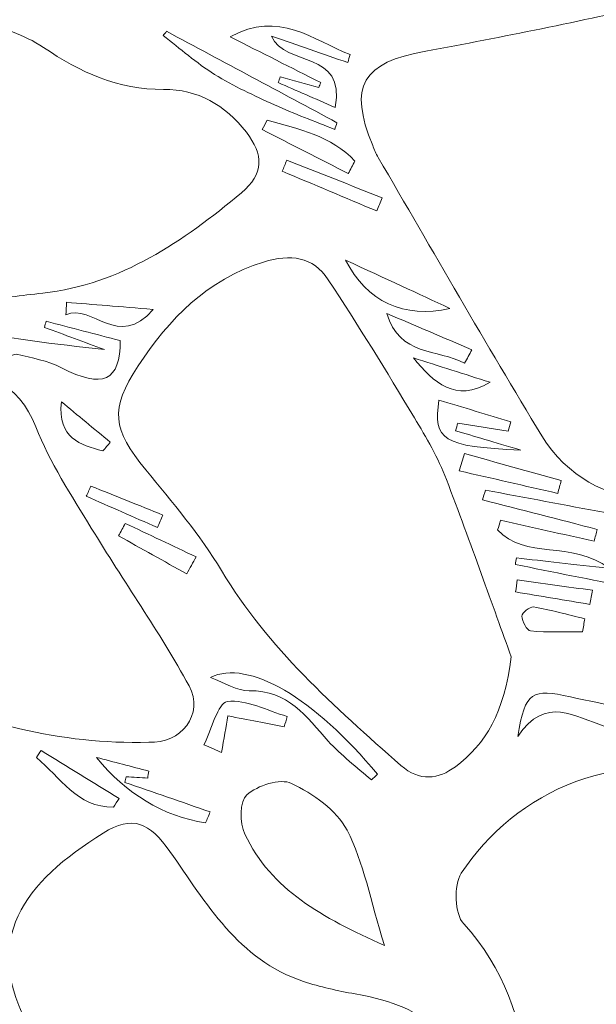
# Model space of a CAD drawing. Units: metres. Extents: x 790.6 to 803.1, y 447.1 to 454.3.
# Drawn here: x 800 to 800.5, y 447.5 to 448.4 of the extents above; entities that cross this region are included whole.
import ezdxf

# ---------------------------------------------------------------- set-up
doc = ezdxf.new("R2010")
doc.units = ezdxf.units.M
doc.layers.add('800', color=2, linetype='Continuous', lineweight=15)

msp = doc.modelspace()

# ---------------------------------------------------------------- linework, layer by layer
at = {"layer": '800'}
for points, knots in [([(797.128, 447.06029), (797.128, 448.47985), (797.128, 449.8994), (797.128, 451.31896), (799.11617, 451.31896), (801.10435, 451.31896), (803.09252, 451.31896), (803.09252, 449.8994), (803.09252, 448.47985), (803.09252, 447.06029), (801.10435, 447.06029), (799.11617, 447.06029), (797.128, 447.06029)], [0, 0, 0, 0, 1, 1, 1, 2, 2, 2, 3, 3, 3, 4, 4, 4, 4]), ([(801.10167, 448.73626), (801.10054, 448.73469), (801.09942, 448.73312), (801.09829, 448.73154), (801.0911, 448.73513), (801.0839, 448.7387), (801.07673, 448.74232), (801.06409, 448.74869), (801.05161, 448.76005), (801.0388, 448.76044), (801.01246, 448.76124), (800.98595, 448.75601), (800.95948, 448.75359), (800.94794, 448.75253), (800.93446, 448.7481), (800.92505, 448.75232), (800.86911, 448.77736), (800.8132, 448.76204), (800.75899, 448.7501), (800.74244, 448.74645), (800.72861, 448.74493), (800.71252, 448.74675), (800.66851, 448.75173), (800.6244, 448.75818), (800.58024, 448.75895), (800.53181, 448.75979), (800.48327, 448.75281), (800.4348, 448.75309), (800.36571, 448.75349), (800.29665, 448.75868), (800.22755, 448.75942), (800.16327, 448.76011), (800.09895, 448.75775), (800.03466, 448.75642), (800.028, 448.75628), (800.0197, 448.75609), (800.01504, 448.75234), (799.99403, 448.73544), (799.97418, 448.74574), (799.95342, 448.75222), (799.93593, 448.75768), (799.9178, 448.76467), (799.89994, 448.7647), (799.84735, 448.76478), (799.79475, 448.76198), (799.74218, 448.75983), (799.71074, 448.75854), (799.67928, 448.7542), (799.64795, 448.75514), (799.61072, 448.75626), (799.57364, 448.76404), (799.53643, 448.76454), (799.47205, 448.76542), (799.40762, 448.76306), (799.34322, 448.76167), (799.33342, 448.76146), (799.32369, 448.75872), (799.31387, 448.75792), (799.2956, 448.75643), (799.27723, 448.754), (799.259, 448.75464), (799.21263, 448.75626), (799.16632, 448.76129), (799.11998, 448.76137), (799.05729, 448.76149), (798.99512, 448.7361), (798.93181, 448.75752), (798.92732, 448.75904), (798.92195, 448.75791), (798.91698, 448.75808), (798.76401, 448.76316), (798.61102, 448.74868), (798.45804, 448.7583), (798.45509, 448.75848), (798.4521, 448.75795), (798.44912, 448.75785), (798.4031, 448.75632), (798.35709, 448.75371), (798.31107, 448.75356), (798.25054, 448.75335), (798.18975, 448.75878), (798.12957, 448.7546), (798.09201, 448.75199), (798.0586, 448.75634), (798.02209, 448.76475), (797.98901, 448.77238), (797.95091, 448.75816), (797.91501, 448.75364), (797.90152, 448.75194), (797.88791, 448.74853), (797.87452, 448.74916), (797.78066, 448.75356), (797.68689, 448.75979), (797.59301, 448.7633), (797.55561, 448.7647), (797.55218, 448.75934), (797.55169, 448.72238), (797.55063, 448.64029), (797.55101, 448.55816), (797.54895, 448.47609), (797.5473, 448.41103), (797.54278, 448.34605), (797.53979, 448.28102), (797.53907, 448.26522), (797.53833, 448.2493), (797.5394, 448.23356), (797.54186, 448.19737), (797.54691, 448.16131), (797.54826, 448.12509), (797.55181, 448.02947), (797.52189, 447.93348), (797.55122, 447.83804), (797.55205, 447.83535), (797.55149, 447.83215), (797.55127, 447.82922), (797.54718, 447.77496), (797.54127, 447.72076), (797.53946, 447.66643), (797.53788, 447.61906), (797.54232, 447.57151), (797.54146, 447.52409), (797.54084, 447.48949), (797.53642, 447.45492), (797.53275, 447.42044), (797.53058, 447.4), (797.53817, 447.39189), (797.55899, 447.39157), (797.69352, 447.3895), (797.82804, 447.38462), (797.96257, 447.38477), (798.06463, 447.38488), (798.16667, 447.39259), (798.26876, 447.394), (798.33003, 447.39485), (798.39153, 447.39207), (798.45264, 447.38728), (798.50805, 447.38295), (798.56295, 447.37349), (798.61722, 447.39453), (798.62591, 447.3979), (798.63676, 447.39635), (798.64659, 447.39609), (798.69817, 447.39474), (798.74977, 447.39122), (798.80132, 447.39194), (798.88154, 447.39305), (798.96172, 447.399), (799.04192, 447.39919), (799.13675, 447.39941), (799.23157, 447.39427), (799.32641, 447.3941), (799.41146, 447.39396), (799.49653, 447.39718), (799.58158, 447.39935), (799.63115, 447.40061), (799.68078, 447.40538), (799.73023, 447.40384), (799.80799, 447.40141), (799.88557, 447.39346), (799.96333, 447.39083), (800.0083, 447.38931), (800.05345, 447.39427), (800.09854, 447.39517), (800.17089, 447.3966), (800.24326, 447.39712), (800.31562, 447.39794), (800.36021, 447.39844), (800.40479, 447.39906), (800.44938, 447.39916), (800.51957, 447.39931), (800.58975, 447.39918), (800.65994, 447.39895), (800.68997, 447.39886), (800.72006, 447.39913), (800.75003, 447.39755), (800.77558, 447.3962), (800.801, 447.39016), (800.82648, 447.39016), (800.91649, 447.39018), (801.00649, 447.39247), (801.09649, 447.39285), (801.26073, 447.39356), (801.42498, 447.39319), (801.58922, 447.39403), (801.62986, 447.39424), (801.67048, 447.39863), (801.71112, 447.3989), (801.77113, 447.39929), (801.83116, 447.39742), (801.89119, 447.39712), (801.91895, 447.39698), (801.94679, 447.39984), (801.97446, 447.39855), (802.02065, 447.39642), (802.06676, 447.38886), (802.11285, 447.38931), (802.19215, 447.3901), (802.27139, 447.39563), (802.35068, 447.39846), (802.38035, 447.39951), (802.41011, 447.39892), (802.43981, 447.39845), (802.50811, 447.39737), (802.57639, 447.39553), (802.64469, 447.39495), (802.65667, 447.39485), (802.66868, 447.39937), (802.67886, 447.4014), (802.67667, 447.42338), (802.67404, 447.44083), (802.67337, 447.45836), (802.67163, 447.50388), (802.67109, 447.54944), (802.66942, 447.59495), (802.66852, 447.61945), (802.66398, 447.64401), (802.6651, 447.66836), (802.66747, 447.71978), (802.6747, 447.77102), (802.67596, 447.82244), (802.67876, 447.93617), (802.67947, 448.04996), (802.68011, 448.16373), (802.68023, 448.18426), (802.67868, 448.20711), (802.64733, 448.20372), (802.64725, 448.20372), (802.64679, 448.20729), (802.6462, 448.21134), (802.68115, 448.21048), (802.67922, 448.23375), (802.67811, 448.25877), (802.67421, 448.34687), (802.67136, 448.43502), (802.66835, 448.52316), (802.66776, 448.54053), (802.66827, 448.55793), (802.66827, 448.57532), (802.66868, 448.59855), (802.66882, 448.62114), (802.66864, 448.64373), (802.66844, 448.66925), (802.66566, 448.69499), (802.66814, 448.72022), (802.67186, 448.75797), (802.67009, 448.7622), (802.63245, 448.76206), (802.52601, 448.76168), (802.41957, 448.7611), (802.31313, 448.76024), (802.22038, 448.7595), (802.12762, 448.75879), (802.03488, 448.75707), (801.98628, 448.75617), (801.9377, 448.75122), (801.88915, 448.75165), (801.84262, 448.75207), (801.79442, 448.73616), (801.74973, 448.76248), (801.74758, 448.76374), (801.74389, 448.76237), (801.74091, 448.76228), (801.68041, 448.7603), (801.61989, 448.75857), (801.5594, 448.75621), (801.53978, 448.75545), (801.5171, 448.76377), (801.50461, 448.73785), (801.50292, 448.73436), (801.48628, 448.7337), (801.48005, 448.73747), (801.44153, 448.76085), (801.39974, 448.75325), (801.35844, 448.75352), (801.27031, 448.75409), (801.18219, 448.75594), (801.09406, 448.75712), (801.09262, 448.75714), (801.09117, 448.75521), (801.08874, 448.7535), (801.09311, 448.74768), (801.09739, 448.74197), (801.10167, 448.73626)], [0, 0, 0, 0, 1, 1, 1, 2, 2, 2, 3, 3, 3, 4, 4, 4, 5, 5, 5, 6, 6, 6, 7, 7, 7, 8, 8, 8, 9, 9, 9, 10, 10, 10, 11, 11, 11, 12, 12, 12, 13, 13, 13, 14, 14, 14, 15, 15, 15, 16, 16, 16, 17, 17, 17, 18, 18, 18, 19, 19, 19, 20, 20, 20, 21, 21, 21, 22, 22, 22, 23, 23, 23, 24, 24, 24, 25, 25, 25, 26, 26, 26, 27, 27, 27, 28, 28, 28, 29, 29, 29, 30, 30, 30, 31, 31, 31, 32, 32, 32, 33, 33, 33, 34, 34, 34, 35, 35, 35, 36, 36, 36, 37, 37, 37, 38, 38, 38, 39, 39, 39, 40, 40, 40, 41, 41, 41, 42, 42, 42, 43, 43, 43, 44, 44, 44, 45, 45, 45, 46, 46, 46, 47, 47, 47, 48, 48, 48, 49, 49, 49, 50, 50, 50, 51, 51, 51, 52, 52, 52, 53, 53, 53, 54, 54, 54, 55, 55, 55, 56, 56, 56, 57, 57, 57, 58, 58, 58, 59, 59, 59, 60, 60, 60, 61, 61, 61, 62, 62, 62, 63, 63, 63, 64, 64, 64, 65, 65, 65, 66, 66, 66, 67, 67, 67, 68, 68, 68, 69, 69, 69, 70, 70, 70, 71, 71, 71, 72, 72, 72, 73, 73, 73, 74, 74, 74, 75, 75, 75, 76, 76, 76, 77, 77, 77, 78, 78, 78, 79, 79, 79, 80, 80, 80, 81, 81, 81, 82, 82, 82, 83, 83, 83, 84, 84, 84, 85, 85, 85, 86, 86, 86, 87, 87, 87, 88, 88, 88, 89, 89, 89, 90, 90, 90, 91, 91, 91, 92, 92, 92, 93, 93, 93, 94, 94, 94, 94]), ([(801.10167, 448.73626), (801.09739, 448.74197), (801.09311, 448.74768), (801.08874, 448.7535), (801.09117, 448.75521), (801.09262, 448.75714), (801.09406, 448.75712), (801.18219, 448.75594), (801.27031, 448.75409), (801.35844, 448.75352), (801.39974, 448.75325), (801.44153, 448.76085), (801.48005, 448.73747), (801.48628, 448.7337), (801.50292, 448.73436), (801.50461, 448.73785), (801.5171, 448.76377), (801.53978, 448.75545), (801.5594, 448.75621), (801.61989, 448.75857), (801.68041, 448.7603), (801.74091, 448.76228), (801.74389, 448.76237), (801.74758, 448.76374), (801.74973, 448.76248), (801.79442, 448.73616), (801.84262, 448.75207), (801.88915, 448.75165), (801.9377, 448.75122), (801.98628, 448.75617), (802.03488, 448.75707), (802.12762, 448.75879), (802.22038, 448.7595), (802.31313, 448.76024), (802.41957, 448.7611), (802.52601, 448.76168), (802.63245, 448.76206), (802.67009, 448.7622), (802.67186, 448.75797), (802.66814, 448.72022), (802.66566, 448.69499), (802.66844, 448.66925), (802.66864, 448.64373), (802.66882, 448.62114), (802.66868, 448.59855), (802.66827, 448.57532), (802.66827, 448.55793), (802.66776, 448.54053), (802.66835, 448.52316), (802.67136, 448.43502), (802.67421, 448.34687), (802.67811, 448.25877), (802.67922, 448.23375), (802.68115, 448.21048), (802.6462, 448.21134), (802.64679, 448.20729), (802.64725, 448.20372), (802.64733, 448.20372), (802.67868, 448.20711), (802.68023, 448.18426), (802.68011, 448.16373), (802.67947, 448.04996), (802.67876, 447.93617), (802.67596, 447.82244), (802.6747, 447.77102), (802.66747, 447.71978), (802.6651, 447.66836), (802.66398, 447.64401), (802.66852, 447.61945), (802.66942, 447.59495), (802.67109, 447.54944), (802.67163, 447.50388), (802.67337, 447.45836), (802.67404, 447.44083), (802.67667, 447.42338), (802.67886, 447.4014), (802.66868, 447.39937), (802.65667, 447.39485), (802.64469, 447.39495), (802.57639, 447.39553), (802.50811, 447.39737), (802.43981, 447.39845), (802.41011, 447.39892), (802.38035, 447.39951), (802.35068, 447.39846), (802.27139, 447.39563), (802.19215, 447.3901), (802.11285, 447.38931), (802.06676, 447.38886), (802.02065, 447.39642), (801.97446, 447.39855), (801.94679, 447.39984), (801.91895, 447.39698), (801.89119, 447.39712), (801.83116, 447.39742), (801.77113, 447.39929), (801.71112, 447.3989), (801.67048, 447.39863), (801.62986, 447.39424), (801.58922, 447.39403), (801.42498, 447.39319), (801.26073, 447.39356), (801.09649, 447.39285), (801.00649, 447.39247), (800.91649, 447.39018), (800.82648, 447.39016), (800.801, 447.39016), (800.77558, 447.3962), (800.75003, 447.39755), (800.72006, 447.39913), (800.68997, 447.39886), (800.65994, 447.39895), (800.58975, 447.39918), (800.51957, 447.39931), (800.44938, 447.39916), (800.40479, 447.39906), (800.36021, 447.39844), (800.31562, 447.39794), (800.24326, 447.39712), (800.17089, 447.3966), (800.09854, 447.39517), (800.05345, 447.39427), (800.0083, 447.38931), (799.96333, 447.39083), (799.88557, 447.39346), (799.80799, 447.40141), (799.73023, 447.40384), (799.68078, 447.40538), (799.63115, 447.40061), (799.58158, 447.39935), (799.49653, 447.39718), (799.41146, 447.39396), (799.32641, 447.3941), (799.23157, 447.39427), (799.13675, 447.39941), (799.04192, 447.39919), (798.96172, 447.399), (798.88154, 447.39305), (798.80132, 447.39194), (798.74977, 447.39122), (798.69817, 447.39474), (798.64659, 447.39609), (798.63676, 447.39635), (798.62591, 447.3979), (798.61722, 447.39453), (798.56295, 447.37349), (798.50805, 447.38295), (798.45264, 447.38728), (798.39153, 447.39207), (798.33003, 447.39485), (798.26876, 447.394), (798.16667, 447.39259), (798.06463, 447.38488), (797.96257, 447.38477), (797.82804, 447.38462), (797.69352, 447.3895), (797.55899, 447.39157), (797.53817, 447.39189), (797.53058, 447.4), (797.53275, 447.42044), (797.53642, 447.45492), (797.54084, 447.48949), (797.54146, 447.52409), (797.54232, 447.57151), (797.53788, 447.61906), (797.53946, 447.66643), (797.54127, 447.72076), (797.54718, 447.77496), (797.55127, 447.82922), (797.55149, 447.83215), (797.55205, 447.83535), (797.55122, 447.83804), (797.52189, 447.93348), (797.55181, 448.02947), (797.54826, 448.12509), (797.54691, 448.16131), (797.54186, 448.19737), (797.5394, 448.23356), (797.53833, 448.2493), (797.53907, 448.26522), (797.53979, 448.28102), (797.54278, 448.34605), (797.5473, 448.41103), (797.54895, 448.47609), (797.55101, 448.55816), (797.55063, 448.64029), (797.55169, 448.72238), (797.55218, 448.75934), (797.55561, 448.7647), (797.59301, 448.7633), (797.68689, 448.75979), (797.78066, 448.75356), (797.87452, 448.74916), (797.88791, 448.74853), (797.90152, 448.75194), (797.91501, 448.75364), (797.95091, 448.75816), (797.98901, 448.77238), (798.02209, 448.76475), (798.0586, 448.75634), (798.09201, 448.75199), (798.12957, 448.7546), (798.18975, 448.75878), (798.25054, 448.75335), (798.31107, 448.75356), (798.35709, 448.75371), (798.4031, 448.75632), (798.44912, 448.75785), (798.4521, 448.75795), (798.45509, 448.75848), (798.45804, 448.7583), (798.61102, 448.74868), (798.76401, 448.76316), (798.91698, 448.75808), (798.92195, 448.75791), (798.92732, 448.75904), (798.93181, 448.75752), (798.99512, 448.7361), (799.05729, 448.76149), (799.11998, 448.76137), (799.16632, 448.76129), (799.21263, 448.75626), (799.259, 448.75464), (799.27723, 448.754), (799.2956, 448.75643), (799.31387, 448.75792), (799.32369, 448.75872), (799.33342, 448.76146), (799.34322, 448.76167), (799.40762, 448.76306), (799.47205, 448.76542), (799.53643, 448.76454), (799.57364, 448.76404), (799.61072, 448.75626), (799.64795, 448.75514), (799.67928, 448.7542), (799.71074, 448.75854), (799.74218, 448.75983), (799.79475, 448.76198), (799.84735, 448.76478), (799.89994, 448.7647), (799.9178, 448.76467), (799.93593, 448.75768), (799.95342, 448.75222), (799.97418, 448.74574), (799.99403, 448.73544), (800.01504, 448.75234), (800.0197, 448.75609), (800.028, 448.75628), (800.03466, 448.75642), (800.09895, 448.75775), (800.16327, 448.76011), (800.22755, 448.75942), (800.29665, 448.75868), (800.36571, 448.75349), (800.4348, 448.75309), (800.48327, 448.75281), (800.53181, 448.75979), (800.58024, 448.75895), (800.6244, 448.75818), (800.66851, 448.75173), (800.71252, 448.74675), (800.72861, 448.74493), (800.74244, 448.74645), (800.75899, 448.7501), (800.8132, 448.76204), (800.86911, 448.77736), (800.92505, 448.75232), (800.93446, 448.7481), (800.94794, 448.75253), (800.95948, 448.75359), (800.98595, 448.75601), (801.01246, 448.76124), (801.0388, 448.76044), (801.05161, 448.76005), (801.06409, 448.74869), (801.07673, 448.74232), (801.0839, 448.7387), (801.0911, 448.73513), (801.09829, 448.73154), (801.09942, 448.73312), (801.10054, 448.73469), (801.10167, 448.73626)], [0, 0, 0, 0, 1, 1, 1, 2, 2, 2, 3, 3, 3, 4, 4, 4, 5, 5, 5, 6, 6, 6, 7, 7, 7, 8, 8, 8, 9, 9, 9, 10, 10, 10, 11, 11, 11, 12, 12, 12, 13, 13, 13, 14, 14, 14, 15, 15, 15, 16, 16, 16, 17, 17, 17, 18, 18, 18, 19, 19, 19, 20, 20, 20, 21, 21, 21, 22, 22, 22, 23, 23, 23, 24, 24, 24, 25, 25, 25, 26, 26, 26, 27, 27, 27, 28, 28, 28, 29, 29, 29, 30, 30, 30, 31, 31, 31, 32, 32, 32, 33, 33, 33, 34, 34, 34, 35, 35, 35, 36, 36, 36, 37, 37, 37, 38, 38, 38, 39, 39, 39, 40, 40, 40, 41, 41, 41, 42, 42, 42, 43, 43, 43, 44, 44, 44, 45, 45, 45, 46, 46, 46, 47, 47, 47, 48, 48, 48, 49, 49, 49, 50, 50, 50, 51, 51, 51, 52, 52, 52, 53, 53, 53, 54, 54, 54, 55, 55, 55, 56, 56, 56, 57, 57, 57, 58, 58, 58, 59, 59, 59, 60, 60, 60, 61, 61, 61, 62, 62, 62, 63, 63, 63, 64, 64, 64, 65, 65, 65, 66, 66, 66, 67, 67, 67, 68, 68, 68, 69, 69, 69, 70, 70, 70, 71, 71, 71, 72, 72, 72, 73, 73, 73, 74, 74, 74, 75, 75, 75, 76, 76, 76, 77, 77, 77, 78, 78, 78, 79, 79, 79, 80, 80, 80, 81, 81, 81, 82, 82, 82, 83, 83, 83, 84, 84, 84, 85, 85, 85, 86, 86, 86, 87, 87, 87, 88, 88, 88, 89, 89, 89, 90, 90, 90, 91, 91, 91, 92, 92, 92, 93, 93, 93, 94, 94, 94, 94]), ([(800.56788, 447.9706), (800.61701, 447.97031), (800.64487, 447.99328), (800.64884, 448.03243), (800.65101, 448.0538), (800.64871, 448.0759), (800.64621, 448.09742), (800.63706, 448.17601), (800.64698, 448.24758), (800.71313, 448.30183), (800.72655, 448.31284), (800.73655, 448.32842), (800.7467, 448.34288), (800.76278, 448.36577), (800.75614, 448.38871), (800.74235, 448.40948), (800.72849, 448.43036), (800.70893, 448.44444), (800.68238, 448.43875), (800.64786, 448.43135), (800.61406, 448.42063), (800.57954, 448.41322), (800.51087, 448.39847), (800.44213, 448.3838), (800.37301, 448.37137), (800.31665, 448.36123), (800.30364, 448.34019), (800.32567, 448.28721), (800.32719, 448.28355), (800.32863, 448.27981), (800.33062, 448.2764), (800.37909, 448.19347), (800.42668, 448.11), (800.47661, 448.02795), (800.49909, 447.991), (800.53578, 447.97395), (800.56788, 447.9706)], [0, 0, 0, 0, 1, 1, 1, 2, 2, 2, 3, 3, 3, 4, 4, 4, 5, 5, 5, 6, 6, 6, 7, 7, 7, 8, 8, 8, 9, 9, 9, 10, 10, 10, 11, 11, 11, 12, 12, 12, 12]), ([(800.56788, 447.9706), (800.53578, 447.97395), (800.49909, 447.991), (800.47661, 448.02795), (800.42668, 448.11), (800.37909, 448.19347), (800.33062, 448.2764), (800.32863, 448.27981), (800.32719, 448.28355), (800.32567, 448.28721), (800.30364, 448.34019), (800.31665, 448.36123), (800.37301, 448.37137), (800.44213, 448.3838), (800.51087, 448.39847), (800.57954, 448.41322), (800.61406, 448.42063), (800.64786, 448.43135), (800.68238, 448.43875), (800.70893, 448.44444), (800.72849, 448.43036), (800.74235, 448.40948), (800.75614, 448.38871), (800.76278, 448.36577), (800.7467, 448.34288), (800.73655, 448.32842), (800.72655, 448.31284), (800.71313, 448.30183), (800.64698, 448.24758), (800.63706, 448.17601), (800.64621, 448.09742), (800.64871, 448.0759), (800.65101, 448.0538), (800.64884, 448.03243), (800.64487, 447.99328), (800.61701, 447.97031), (800.56788, 447.9706)], [0, 0, 0, 0, 1, 1, 1, 2, 2, 2, 3, 3, 3, 4, 4, 4, 5, 5, 5, 6, 6, 6, 7, 7, 7, 8, 8, 8, 9, 9, 9, 10, 10, 10, 11, 11, 11, 12, 12, 12, 12]), ([(800.19857, 448.3841), (800.22682, 448.36981), (800.25304, 448.35654), (800.27927, 448.34328), (800.27866, 448.34182), (800.27806, 448.34036), (800.27745, 448.3389), (800.266, 448.3421), (800.25455, 448.3453), (800.2431, 448.3485), (800.24252, 448.34675), (800.24194, 448.345), (800.24136, 448.34324), (800.25756, 448.33617), (800.27376, 448.3291), (800.29215, 448.32107), (800.30181, 448.37274), (800.24755, 448.35684), (800.23534, 448.38472), (800.2589, 448.37656), (800.28119, 448.36885), (800.30348, 448.36113), (800.30414, 448.36353), (800.3048, 448.36592), (800.30546, 448.36832), (800.27237, 448.38094), (800.24218, 448.40849), (800.19857, 448.3841)], [0, 0, 0, 0, 1, 1, 1, 2, 2, 2, 3, 3, 3, 4, 4, 4, 5, 5, 5, 6, 6, 6, 7, 7, 7, 8, 8, 8, 9, 9, 9, 9]), ([(800.19857, 448.3841), (800.24218, 448.40849), (800.27237, 448.38094), (800.30546, 448.36832), (800.3048, 448.36592), (800.30414, 448.36353), (800.30348, 448.36113), (800.28119, 448.36885), (800.2589, 448.37656), (800.23534, 448.38472), (800.24755, 448.35684), (800.30181, 448.37274), (800.29215, 448.32107), (800.27376, 448.3291), (800.25756, 448.33617), (800.24136, 448.34324), (800.24194, 448.345), (800.24252, 448.34675), (800.2431, 448.3485), (800.25455, 448.3453), (800.266, 448.3421), (800.27745, 448.3389), (800.27806, 448.34036), (800.27866, 448.34182), (800.27927, 448.34328), (800.25304, 448.35654), (800.22682, 448.36981), (800.19857, 448.3841)], [0, 0, 0, 0, 1, 1, 1, 2, 2, 2, 3, 3, 3, 4, 4, 4, 5, 5, 5, 6, 6, 6, 7, 7, 7, 8, 8, 8, 9, 9, 9, 9]), ([(799.98031, 448.39765), (799.91223, 448.39234), (799.86861, 448.35751), (799.82636, 448.32157), (799.821, 448.31702), (799.82204, 448.29791), (799.82694, 448.28954), (799.85042, 448.24947), (799.87478, 448.20973), (799.90179, 448.17199), (799.91899, 448.14794), (799.94414, 448.13789), (799.97533, 448.14661), (799.99332, 448.15164), (800.0124, 448.15309), (800.0311, 448.15526), (800.10133, 448.16341), (800.15625, 448.20146), (800.20858, 448.24494), (800.22886, 448.2618), (800.2282, 448.27913), (800.21287, 448.29898), (800.19401, 448.3234), (800.16931, 448.3375), (800.13902, 448.33723), (800.09817, 448.33686), (800.0646, 448.35256), (800.03171, 448.37471), (800.01429, 448.38645), (799.99286, 448.39223), (799.98031, 448.39765)], [0, 0, 0, 0, 1, 1, 1, 2, 2, 2, 3, 3, 3, 4, 4, 4, 5, 5, 5, 6, 6, 6, 7, 7, 7, 8, 8, 8, 9, 9, 9, 10, 10, 10, 10]), ([(799.98031, 448.39765), (799.99286, 448.39223), (800.01429, 448.38645), (800.03171, 448.37471), (800.0646, 448.35256), (800.09817, 448.33686), (800.13902, 448.33723), (800.16931, 448.3375), (800.19401, 448.3234), (800.21287, 448.29898), (800.2282, 448.27913), (800.22886, 448.2618), (800.20858, 448.24494), (800.15625, 448.20146), (800.10133, 448.16341), (800.0311, 448.15526), (800.0124, 448.15309), (799.99332, 448.15164), (799.97533, 448.14661), (799.94414, 448.13789), (799.91899, 448.14794), (799.90179, 448.17199), (799.87478, 448.20973), (799.85042, 448.24947), (799.82694, 448.28954), (799.82204, 448.29791), (799.821, 448.31702), (799.82636, 448.32157), (799.86861, 448.35751), (799.91223, 448.39234), (799.98031, 448.39765)], [0, 0, 0, 0, 1, 1, 1, 2, 2, 2, 3, 3, 3, 4, 4, 4, 5, 5, 5, 6, 6, 6, 7, 7, 7, 8, 8, 8, 9, 9, 9, 10, 10, 10, 10]), ([(800.14174, 448.38907), (800.14067, 448.38782), (800.1396, 448.38657), (800.13853, 448.38532), (800.1538, 448.37365), (800.16831, 448.36076), (800.18455, 448.35065), (800.20153, 448.34008), (800.2199, 448.3316), (800.23816, 448.32329), (800.2557, 448.31531), (800.27389, 448.30873), (800.29179, 448.30153), (800.29246, 448.30349), (800.29314, 448.30546), (800.29381, 448.30742), (800.24312, 448.33464), (800.19243, 448.36185), (800.14174, 448.38907)], [0, 0, 0, 0, 1, 1, 1, 2, 2, 2, 3, 3, 3, 4, 4, 4, 5, 5, 5, 6, 6, 6, 6]), ([(800.14174, 448.38907), (800.19243, 448.36185), (800.24312, 448.33464), (800.29381, 448.30742), (800.29314, 448.30546), (800.29246, 448.30349), (800.29179, 448.30153), (800.27389, 448.30873), (800.2557, 448.31531), (800.23816, 448.32329), (800.2199, 448.3316), (800.20153, 448.34008), (800.18455, 448.35065), (800.16831, 448.36076), (800.1538, 448.37365), (800.13853, 448.38532), (800.1396, 448.38657), (800.14067, 448.38782), (800.14174, 448.38907)], [0, 0, 0, 0, 1, 1, 1, 2, 2, 2, 3, 3, 3, 4, 4, 4, 5, 5, 5, 6, 6, 6, 6]), ([(800.30389, 448.26206), (800.30585, 448.26578), (800.3078, 448.26951), (800.30976, 448.27323), (800.28906, 448.29559), (800.25981, 448.30177), (800.23149, 448.30971), (800.23003, 448.30692), (800.22858, 448.30412), (800.22712, 448.30133), (800.25271, 448.28824), (800.2783, 448.27515), (800.30389, 448.26206)], [0, 0, 0, 0, 1, 1, 1, 2, 2, 2, 3, 3, 3, 4, 4, 4, 4]), ([(800.30389, 448.26206), (800.2783, 448.27515), (800.25271, 448.28824), (800.22712, 448.30133), (800.22858, 448.30412), (800.23003, 448.30692), (800.23149, 448.30971), (800.25981, 448.30177), (800.28906, 448.29559), (800.30976, 448.27323), (800.3078, 448.26951), (800.30585, 448.26578), (800.30389, 448.26206)], [0, 0, 0, 0, 1, 1, 1, 2, 2, 2, 3, 3, 3, 4, 4, 4, 4]), ([(800.2489, 448.27395), (800.24757, 448.27068), (800.24624, 448.26742), (800.24491, 448.26415), (800.27304, 448.25232), (800.30118, 448.2405), (800.32932, 448.22868), (800.33093, 448.23262), (800.33254, 448.23657), (800.33415, 448.24051), (800.30574, 448.25166), (800.27732, 448.26281), (800.2489, 448.27395)], [0, 0, 0, 0, 1, 1, 1, 2, 2, 2, 3, 3, 3, 4, 4, 4, 4]), ([(800.2489, 448.27395), (800.27732, 448.26281), (800.30574, 448.25166), (800.33415, 448.24051), (800.33254, 448.23657), (800.33093, 448.23262), (800.32932, 448.22868), (800.30118, 448.2405), (800.27304, 448.25232), (800.24491, 448.26415), (800.24624, 448.26742), (800.24757, 448.27068), (800.2489, 448.27395)], [0, 0, 0, 0, 1, 1, 1, 2, 2, 2, 3, 3, 3, 4, 4, 4, 4]), ([(800.0861, 448.10497), (799.99803, 448.11522), (799.90734, 448.12131), (799.83721, 448.19024), (799.83477, 448.1856), (799.83233, 448.18095), (799.82989, 448.17631), (799.85901, 448.15715), (799.88813, 448.13799), (799.92382, 448.1145), (799.89502, 448.12065), (799.87482, 448.12496), (799.85462, 448.12927), (799.85505, 448.12044), (799.85708, 448.11747), (799.85947, 448.11714), (799.90608, 448.11071), (799.95272, 448.10452), (799.99938, 448.09854), (800.00202, 448.09821), (800.00528, 448.10143), (800.00768, 448.10081), (800.02124, 448.09729), (800.03569, 448.09514), (800.04788, 448.08877), (800.0846, 448.06959), (800.10057, 448.07676), (800.10022, 448.11296), (800.07872, 448.11857), (800.0564, 448.12439), (800.03408, 448.1302), (800.03362, 448.12839), (800.03316, 448.12657), (800.0327, 448.12475), (800.0505, 448.11816), (800.0683, 448.11156), (800.0861, 448.10497)], [0, 0, 0, 0, 1, 1, 1, 2, 2, 2, 3, 3, 3, 4, 4, 4, 5, 5, 5, 6, 6, 6, 7, 7, 7, 8, 8, 8, 9, 9, 9, 10, 10, 10, 11, 11, 11, 12, 12, 12, 12]), ([(800.0861, 448.10497), (800.0683, 448.11156), (800.0505, 448.11816), (800.0327, 448.12475), (800.03316, 448.12657), (800.03362, 448.12839), (800.03408, 448.1302), (800.0564, 448.12439), (800.07872, 448.11857), (800.10022, 448.11296), (800.10057, 448.07676), (800.0846, 448.06959), (800.04788, 448.08877), (800.03569, 448.09514), (800.02124, 448.09729), (800.00768, 448.10081), (800.00528, 448.10143), (800.00202, 448.09821), (799.99938, 448.09854), (799.95272, 448.10452), (799.90608, 448.11071), (799.85947, 448.11714), (799.85708, 448.11747), (799.85505, 448.12044), (799.85462, 448.12927), (799.87482, 448.12496), (799.89502, 448.12065), (799.92382, 448.1145), (799.88813, 448.13799), (799.85901, 448.15715), (799.82989, 448.17631), (799.83233, 448.18095), (799.83477, 448.1856), (799.83721, 448.19024), (799.90734, 448.12131), (799.99803, 448.11522), (800.0861, 448.10497)], [0, 0, 0, 0, 1, 1, 1, 2, 2, 2, 3, 3, 3, 4, 4, 4, 5, 5, 5, 6, 6, 6, 7, 7, 7, 8, 8, 8, 9, 9, 9, 10, 10, 10, 11, 11, 11, 12, 12, 12, 12]), ([(800.44933, 447.83074), (800.43337, 447.87468), (800.41323, 447.93212), (800.39148, 447.98893), (800.38412, 448.00816), (800.37358, 448.02637), (800.3629, 448.04408), (800.33789, 448.08554), (800.31269, 448.12693), (800.28601, 448.16732), (800.27231, 448.18807), (800.25236, 448.1905), (800.22826, 448.18306), (800.17771, 448.16744), (800.14409, 448.1324), (800.1164, 448.09044), (800.09059, 448.05133), (800.09338, 448.03409), (800.12308, 447.99759), (800.14677, 447.96846), (800.17159, 447.93962), (800.19076, 447.90758), (800.23225, 447.8382), (800.29146, 447.78616), (800.35085, 447.73373), (800.36747, 447.71905), (800.38451, 447.72127), (800.39952, 447.73251), (800.42666, 447.75282), (800.44306, 447.78058), (800.44933, 447.83074)], [0, 0, 0, 0, 1, 1, 1, 2, 2, 2, 3, 3, 3, 4, 4, 4, 5, 5, 5, 6, 6, 6, 7, 7, 7, 8, 8, 8, 9, 9, 9, 10, 10, 10, 10]), ([(800.44933, 447.83074), (800.44306, 447.78058), (800.42666, 447.75282), (800.39952, 447.73251), (800.38451, 447.72127), (800.36747, 447.71905), (800.35085, 447.73373), (800.29146, 447.78616), (800.23225, 447.8382), (800.19076, 447.90758), (800.17159, 447.93962), (800.14677, 447.96846), (800.12308, 447.99759), (800.09338, 448.03409), (800.09059, 448.05133), (800.1164, 448.09044), (800.14409, 448.1324), (800.17771, 448.16744), (800.22826, 448.18306), (800.25236, 448.1905), (800.27231, 448.18807), (800.28601, 448.16732), (800.31269, 448.12693), (800.33789, 448.08554), (800.3629, 448.04408), (800.37358, 448.02637), (800.38412, 448.00816), (800.39148, 447.98893), (800.41323, 447.93212), (800.43337, 447.87468), (800.44933, 447.83074)], [0, 0, 0, 0, 1, 1, 1, 2, 2, 2, 3, 3, 3, 4, 4, 4, 5, 5, 5, 6, 6, 6, 7, 7, 7, 8, 8, 8, 9, 9, 9, 10, 10, 10, 10]), ([(800.30152, 448.18478), (800.32006, 448.14805), (800.354, 448.13203), (800.39451, 448.14173), (800.36626, 448.15481), (800.33802, 448.16789), (800.30152, 448.18478)], [0, 0, 0, 0, 1, 1, 1, 2, 2, 2, 2]), ([(800.30152, 448.18478), (800.33802, 448.16789), (800.36626, 448.15481), (800.39451, 448.14173), (800.354, 448.13203), (800.32006, 448.14805), (800.30152, 448.18478)], [0, 0, 0, 0, 1, 1, 1, 2, 2, 2, 2]), ([(800.05244, 448.14717), (800.05222, 448.14344), (800.05199, 448.13971), (800.05177, 448.13598), (800.07588, 448.14629), (800.09848, 448.10407), (800.12972, 448.14078), (800.0998, 448.14326), (800.07612, 448.14521), (800.05244, 448.14717)], [0, 0, 0, 0, 1, 1, 1, 2, 2, 2, 3, 3, 3, 3]), ([(800.05244, 448.14717), (800.07612, 448.14521), (800.0998, 448.14326), (800.12972, 448.14078), (800.09848, 448.10407), (800.07588, 448.14629), (800.05177, 448.13598), (800.05199, 448.13971), (800.05222, 448.14344), (800.05244, 448.14717)], [0, 0, 0, 0, 1, 1, 1, 2, 2, 2, 3, 3, 3, 3]), ([(800.40776, 448.09287), (800.40993, 448.09686), (800.41209, 448.10084), (800.41426, 448.10483), (800.38892, 448.1156), (800.36359, 448.12637), (800.33825, 448.13714), (800.34961, 448.09915), (800.38349, 448.10532), (800.40776, 448.09287)], [0, 0, 0, 0, 1, 1, 1, 2, 2, 2, 3, 3, 3, 3]), ([(800.40776, 448.09287), (800.38349, 448.10532), (800.34961, 448.09915), (800.33825, 448.13714), (800.36359, 448.12637), (800.38892, 448.1156), (800.41426, 448.10483), (800.41209, 448.10084), (800.40993, 448.09686), (800.40776, 448.09287)], [0, 0, 0, 0, 1, 1, 1, 2, 2, 2, 3, 3, 3, 3]), ([(800.36197, 448.09757), (800.38023, 448.07523), (800.39945, 448.05735), (800.43041, 448.07573), (800.4076, 448.08301), (800.38479, 448.09029), (800.36197, 448.09757)], [0, 0, 0, 0, 1, 1, 1, 2, 2, 2, 2]), ([(800.36197, 448.09757), (800.38479, 448.09029), (800.4076, 448.08301), (800.43041, 448.07573), (800.39945, 448.05735), (800.38023, 448.07523), (800.36197, 448.09757)], [0, 0, 0, 0, 1, 1, 1, 2, 2, 2, 2]), ([(800.12577, 447.75447), (800.15416, 447.75239), (800.17578, 447.77955), (800.16182, 447.80478), (800.1351, 447.85303), (800.10316, 447.89836), (800.07448, 447.94558), (800.05665, 447.97493), (800.03729, 448.00415), (800.025, 448.03589), (800.00997, 448.07474), (799.97642, 448.09285), (799.93883, 448.07372), (799.8635, 448.03537), (799.80055, 447.98101), (799.74506, 447.91806), (799.71849, 447.88793), (799.72316, 447.86681), (799.76045, 447.8516), (799.80622, 447.83293), (799.85387, 447.81894), (799.90006, 447.80124), (799.97279, 447.77338), (800.04662, 447.75175), (800.12577, 447.75447)], [0, 0, 0, 0, 1, 1, 1, 2, 2, 2, 3, 3, 3, 4, 4, 4, 5, 5, 5, 6, 6, 6, 7, 7, 7, 8, 8, 8, 8]), ([(800.12577, 447.75447), (800.04662, 447.75175), (799.97279, 447.77338), (799.90006, 447.80124), (799.85387, 447.81894), (799.80622, 447.83293), (799.76045, 447.8516), (799.72316, 447.86681), (799.71849, 447.88793), (799.74506, 447.91806), (799.80055, 447.98101), (799.8635, 448.03537), (799.93883, 448.07372), (799.97642, 448.09285), (800.00997, 448.07474), (800.025, 448.03589), (800.03729, 448.00415), (800.05665, 447.97493), (800.07448, 447.94558), (800.10316, 447.89836), (800.1351, 447.85303), (800.16182, 447.80478), (800.17578, 447.77955), (800.15416, 447.75239), (800.12577, 447.75447)], [0, 0, 0, 0, 1, 1, 1, 2, 2, 2, 3, 3, 3, 4, 4, 4, 5, 5, 5, 6, 6, 6, 7, 7, 7, 8, 8, 8, 8]), ([(800.04771, 448.05841), (800.04446, 448.02555), (800.06441, 448.01974), (800.08484, 448.01447), (800.08702, 448.01707), (800.0892, 448.01966), (800.09138, 448.02225), (800.07683, 448.0343), (800.06227, 448.04636), (800.04771, 448.05841)], [0, 0, 0, 0, 1, 1, 1, 2, 2, 2, 3, 3, 3, 3]), ([(800.04771, 448.05841), (800.06227, 448.04636), (800.07683, 448.0343), (800.09138, 448.02225), (800.0892, 448.01966), (800.08702, 448.01707), (800.08484, 448.01447), (800.06441, 448.01974), (800.04446, 448.02555), (800.04771, 448.05841)], [0, 0, 0, 0, 1, 1, 1, 2, 2, 2, 3, 3, 3, 3]), ([(800.38482, 448.05976), (800.37956, 448.02405), (800.38808, 448.01834), (800.45785, 448.0152), (800.43326, 448.02252), (800.41646, 448.02752), (800.39966, 448.03252), (800.40034, 448.03481), (800.40103, 448.03709), (800.40171, 448.03937), (800.41669, 448.03696), (800.43168, 448.03455), (800.44666, 448.03215), (800.44748, 448.03492), (800.4483, 448.0377), (800.44912, 448.04047), (800.42775, 448.04688), (800.40639, 448.05329), (800.38482, 448.05976)], [0, 0, 0, 0, 1, 1, 1, 2, 2, 2, 3, 3, 3, 4, 4, 4, 5, 5, 5, 6, 6, 6, 6]), ([(800.38482, 448.05976), (800.40639, 448.05329), (800.42775, 448.04688), (800.44912, 448.04047), (800.4483, 448.0377), (800.44748, 448.03492), (800.44666, 448.03215), (800.43168, 448.03455), (800.41669, 448.03696), (800.40171, 448.03937), (800.40103, 448.03709), (800.40034, 448.03481), (800.39966, 448.03252), (800.41646, 448.02752), (800.43326, 448.02252), (800.45785, 448.0152), (800.38808, 448.01834), (800.37956, 448.02405), (800.38482, 448.05976)], [0, 0, 0, 0, 1, 1, 1, 2, 2, 2, 3, 3, 3, 4, 4, 4, 5, 5, 5, 6, 6, 6, 6]), ([(800.40755, 448.01208), (800.40602, 448.00692), (800.4045, 448.00176), (800.40298, 447.99661), (800.43229, 447.98993), (800.46161, 447.98326), (800.49092, 447.97658), (800.49196, 447.9804), (800.49301, 447.98422), (800.49405, 447.98803), (800.46522, 447.99605), (800.43638, 448.00407), (800.40755, 448.01208)], [0, 0, 0, 0, 1, 1, 1, 2, 2, 2, 3, 3, 3, 4, 4, 4, 4]), ([(800.40755, 448.01208), (800.43638, 448.00407), (800.46522, 447.99605), (800.49405, 447.98803), (800.49301, 447.98422), (800.49196, 447.9804), (800.49092, 447.97658), (800.46161, 447.98326), (800.43229, 447.98993), (800.40298, 447.99661), (800.4045, 448.00176), (800.40602, 448.00692), (800.40755, 448.01208)], [0, 0, 0, 0, 1, 1, 1, 2, 2, 2, 3, 3, 3, 4, 4, 4, 4]), ([(800.07409, 447.98308), (800.07273, 447.98003), (800.07137, 447.97698), (800.07001, 447.97393), (800.09116, 447.96466), (800.11231, 447.9554), (800.13347, 447.94613), (800.1351, 447.94984), (800.13673, 447.95355), (800.13836, 447.95725), (800.11694, 447.96586), (800.09551, 447.97447), (800.07409, 447.98308)], [0, 0, 0, 0, 1, 1, 1, 2, 2, 2, 3, 3, 3, 4, 4, 4, 4]), ([(800.07409, 447.98308), (800.09551, 447.97447), (800.11694, 447.96586), (800.13836, 447.95725), (800.13673, 447.95355), (800.1351, 447.94984), (800.13347, 447.94613), (800.11231, 447.9554), (800.09116, 447.96466), (800.07001, 447.97393), (800.07137, 447.97698), (800.07273, 447.98003), (800.07409, 447.98308)], [0, 0, 0, 0, 1, 1, 1, 2, 2, 2, 3, 3, 3, 4, 4, 4, 4]), ([(800.63914, 447.9274), (800.63965, 447.93137), (800.64015, 447.93534), (800.64066, 447.93931), (800.56919, 447.95268), (800.49773, 447.96606), (800.42626, 447.97944), (800.42545, 447.97654), (800.42465, 447.97364), (800.42384, 447.97074), (800.45797, 447.96198), (800.4921, 447.95321), (800.52622, 447.94444), (800.52526, 447.94093), (800.52429, 447.93741), (800.52332, 447.9339), (800.49543, 447.94011), (800.46753, 447.94631), (800.43964, 447.95252), (800.43885, 447.9497), (800.43805, 447.94687), (800.43725, 447.94405), (800.46134, 447.91712), (800.50298, 447.93494), (800.53692, 447.90968), (800.50383, 447.91336), (800.47889, 447.91614), (800.45395, 447.91892), (800.45367, 447.91696), (800.45338, 447.915), (800.4531, 447.91304), (800.48622, 447.90642), (800.51933, 447.8998), (800.55651, 447.89236), (800.55216, 447.90618), (800.54936, 447.91507), (800.5461, 447.92544), (800.57845, 447.9186), (800.6099, 447.91195), (800.64135, 447.90531), (800.64199, 447.90833), (800.64263, 447.91136), (800.64327, 447.91439), (800.60966, 447.92046), (800.57605, 447.92654), (800.54243, 447.93262), (800.54295, 447.9347), (800.54346, 447.93678), (800.54398, 447.93886), (800.5757, 447.93504), (800.60742, 447.93122), (800.63914, 447.9274)], [0, 0, 0, 0, 1, 1, 1, 2, 2, 2, 3, 3, 3, 4, 4, 4, 5, 5, 5, 6, 6, 6, 7, 7, 7, 8, 8, 8, 9, 9, 9, 10, 10, 10, 11, 11, 11, 12, 12, 12, 13, 13, 13, 14, 14, 14, 15, 15, 15, 16, 16, 16, 17, 17, 17, 17]), ([(800.63914, 447.9274), (800.60742, 447.93122), (800.5757, 447.93504), (800.54398, 447.93886), (800.54346, 447.93678), (800.54295, 447.9347), (800.54243, 447.93262), (800.57605, 447.92654), (800.60966, 447.92046), (800.64327, 447.91439), (800.64263, 447.91136), (800.64199, 447.90833), (800.64135, 447.90531), (800.6099, 447.91195), (800.57845, 447.9186), (800.5461, 447.92544), (800.54936, 447.91507), (800.55216, 447.90618), (800.55651, 447.89236), (800.51933, 447.8998), (800.48622, 447.90642), (800.4531, 447.91304), (800.45338, 447.915), (800.45367, 447.91696), (800.45395, 447.91892), (800.47889, 447.91614), (800.50383, 447.91336), (800.53692, 447.90968), (800.50298, 447.93494), (800.46134, 447.91712), (800.43725, 447.94405), (800.43805, 447.94687), (800.43885, 447.9497), (800.43964, 447.95252), (800.46753, 447.94631), (800.49543, 447.94011), (800.52332, 447.9339), (800.52429, 447.93741), (800.52526, 447.94093), (800.52622, 447.94444), (800.4921, 447.95321), (800.45797, 447.96198), (800.42384, 447.97074), (800.42465, 447.97364), (800.42545, 447.97654), (800.42626, 447.97944), (800.49773, 447.96606), (800.56919, 447.95268), (800.64066, 447.93931), (800.64015, 447.93534), (800.63965, 447.93137), (800.63914, 447.9274)], [0, 0, 0, 0, 1, 1, 1, 2, 2, 2, 3, 3, 3, 4, 4, 4, 5, 5, 5, 6, 6, 6, 7, 7, 7, 8, 8, 8, 9, 9, 9, 10, 10, 10, 11, 11, 11, 12, 12, 12, 13, 13, 13, 14, 14, 14, 15, 15, 15, 16, 16, 16, 17, 17, 17, 17]), ([(800.15963, 447.9047), (800.16245, 447.90976), (800.16527, 447.91481), (800.16809, 447.91987), (800.14698, 447.92985), (800.12588, 447.93983), (800.10477, 447.94981), (800.10277, 447.94608), (800.10077, 447.94235), (800.09877, 447.93862), (800.11906, 447.92731), (800.13934, 447.916), (800.15963, 447.9047)], [0, 0, 0, 0, 1, 1, 1, 2, 2, 2, 3, 3, 3, 4, 4, 4, 4]), ([(800.15963, 447.9047), (800.13934, 447.916), (800.11906, 447.92731), (800.09877, 447.93862), (800.10077, 447.94235), (800.10277, 447.94608), (800.10477, 447.94981), (800.12588, 447.93983), (800.14698, 447.92985), (800.16809, 447.91987), (800.16527, 447.91481), (800.16245, 447.90976), (800.15963, 447.9047)], [0, 0, 0, 0, 1, 1, 1, 2, 2, 2, 3, 3, 3, 4, 4, 4, 4]), ([(800.51967, 447.87748), (800.52044, 447.88166), (800.52122, 447.88585), (800.522, 447.89004), (800.49952, 447.89312), (800.47705, 447.8962), (800.45457, 447.89928), (800.45415, 447.8957), (800.45373, 447.89212), (800.45331, 447.88854), (800.47543, 447.88485), (800.49755, 447.88117), (800.51967, 447.87748)], [0, 0, 0, 0, 1, 1, 1, 2, 2, 2, 3, 3, 3, 4, 4, 4, 4]), ([(800.51967, 447.87748), (800.49755, 447.88117), (800.47543, 447.88485), (800.45331, 447.88854), (800.45373, 447.89212), (800.45415, 447.8957), (800.45457, 447.89928), (800.47705, 447.8962), (800.49952, 447.89312), (800.522, 447.89004), (800.52122, 447.88585), (800.52044, 447.88166), (800.51967, 447.87748)], [0, 0, 0, 0, 1, 1, 1, 2, 2, 2, 3, 3, 3, 4, 4, 4, 4]), ([(800.5131, 447.85307), (800.51373, 447.85694), (800.51435, 447.8608), (800.51498, 447.86467), (800.49972, 447.86835), (800.48457, 447.87261), (800.46913, 447.8752), (800.46603, 447.87573), (800.45867, 447.86966), (800.45887, 447.86704), (800.45922, 447.86222), (800.46339, 447.85399), (800.46656, 447.8537), (800.48196, 447.8523), (800.49757, 447.85307), (800.5131, 447.85307)], [0, 0, 0, 0, 1, 1, 1, 2, 2, 2, 3, 3, 3, 4, 4, 4, 5, 5, 5, 5]), ([(800.5131, 447.85307), (800.49757, 447.85307), (800.48196, 447.8523), (800.46656, 447.8537), (800.46339, 447.85399), (800.45922, 447.86222), (800.45887, 447.86704), (800.45867, 447.86966), (800.46603, 447.87573), (800.46913, 447.8752), (800.48457, 447.87261), (800.49972, 447.86835), (800.51498, 447.86467), (800.51435, 447.8608), (800.51373, 447.85694), (800.5131, 447.85307)], [0, 0, 0, 0, 1, 1, 1, 2, 2, 2, 3, 3, 3, 4, 4, 4, 5, 5, 5, 5]), ([(800.32448, 447.72072), (800.32629, 447.72241), (800.3281, 447.7241), (800.32991, 447.72579), (800.27385, 447.79368), (800.21462, 447.82894), (800.18077, 447.81218), (800.19343, 447.80761), (800.20457, 447.80006), (800.21552, 447.80031), (800.24999, 447.8011), (800.26648, 447.77705), (800.28596, 447.75542), (800.29746, 447.74265), (800.31155, 447.73221), (800.32448, 447.72072)], [0, 0, 0, 0, 1, 1, 1, 2, 2, 2, 3, 3, 3, 4, 4, 4, 5, 5, 5, 5]), ([(800.32448, 447.72072), (800.31155, 447.73221), (800.29746, 447.74265), (800.28596, 447.75542), (800.26648, 447.77705), (800.24999, 447.8011), (800.21552, 447.80031), (800.20457, 447.80006), (800.19343, 447.80761), (800.18077, 447.81218), (800.21462, 447.82894), (800.27385, 447.79368), (800.32991, 447.72579), (800.3281, 447.7241), (800.32629, 447.72241), (800.32448, 447.72072)], [0, 0, 0, 0, 1, 1, 1, 2, 2, 2, 3, 3, 3, 4, 4, 4, 5, 5, 5, 5]), ([(800.67427, 447.72832), (800.6746, 447.72967), (800.67492, 447.73102), (800.67525, 447.73236), (800.64298, 447.74197), (800.61071, 447.75158), (800.57843, 447.76119), (800.57888, 447.76262), (800.57933, 447.76404), (800.57978, 447.76546), (800.62769, 447.75825), (800.6756, 447.75104), (800.72351, 447.74382), (800.72397, 447.74642), (800.72444, 447.74902), (800.72491, 447.75161), (800.71588, 447.75379), (800.70692, 447.75636), (800.69781, 447.75806), (800.63256, 447.77024), (800.56697, 447.78078), (800.50216, 447.79488), (800.46829, 447.80225), (800.46189, 447.80056), (800.4552, 447.75943), (800.47989, 447.79682), (800.50672, 447.77694), (800.53232, 447.76877), (800.54533, 447.76462), (800.55692, 447.75562), (800.57003, 447.75222), (800.60452, 447.74326), (800.63949, 447.73616), (800.67427, 447.72832)], [0, 0, 0, 0, 1, 1, 1, 2, 2, 2, 3, 3, 3, 4, 4, 4, 5, 5, 5, 6, 6, 6, 7, 7, 7, 8, 8, 8, 9, 9, 9, 10, 10, 10, 11, 11, 11, 11]), ([(800.67427, 447.72832), (800.63949, 447.73616), (800.60452, 447.74326), (800.57003, 447.75222), (800.55692, 447.75562), (800.54533, 447.76462), (800.53232, 447.76877), (800.50672, 447.77694), (800.47989, 447.79682), (800.4552, 447.75943), (800.46189, 447.80056), (800.46829, 447.80225), (800.50216, 447.79488), (800.56697, 447.78078), (800.63256, 447.77024), (800.69781, 447.75806), (800.70692, 447.75636), (800.71588, 447.75379), (800.72491, 447.75161), (800.72444, 447.74902), (800.72397, 447.74642), (800.72351, 447.74382), (800.6756, 447.75104), (800.62769, 447.75825), (800.57978, 447.76546), (800.57933, 447.76404), (800.57888, 447.76262), (800.57843, 447.76119), (800.61071, 447.75158), (800.64298, 447.74197), (800.67525, 447.73236), (800.67492, 447.73102), (800.6746, 447.72967), (800.67427, 447.72832)], [0, 0, 0, 0, 1, 1, 1, 2, 2, 2, 3, 3, 3, 4, 4, 4, 5, 5, 5, 6, 6, 6, 7, 7, 7, 8, 8, 8, 9, 9, 9, 10, 10, 10, 11, 11, 11, 11]), ([(800.24668, 447.76808), (800.24757, 447.77119), (800.24847, 447.77429), (800.24937, 447.7774), (800.23145, 447.78256), (800.21288, 447.79287), (800.1959, 447.79071), (800.18744, 447.78963), (800.1819, 447.7657), (800.17504, 447.75211), (800.18077, 447.74958), (800.18651, 447.74706), (800.19073, 447.7452), (800.19291, 447.75772), (800.19472, 447.7681), (800.19643, 447.77795), (800.21502, 447.77429), (800.23085, 447.77119), (800.24668, 447.76808)], [0, 0, 0, 0, 1, 1, 1, 2, 2, 2, 3, 3, 3, 4, 4, 4, 5, 5, 5, 6, 6, 6, 6]), ([(800.24668, 447.76808), (800.23085, 447.77119), (800.21502, 447.77429), (800.19643, 447.77795), (800.19472, 447.7681), (800.19291, 447.75772), (800.19073, 447.7452), (800.18651, 447.74706), (800.18077, 447.74958), (800.17504, 447.75211), (800.1819, 447.7657), (800.18744, 447.78963), (800.1959, 447.79071), (800.21288, 447.79287), (800.23145, 447.78256), (800.24937, 447.7774), (800.24847, 447.77429), (800.24757, 447.77119), (800.24668, 447.76808)], [0, 0, 0, 0, 1, 1, 1, 2, 2, 2, 3, 3, 3, 4, 4, 4, 5, 5, 5, 6, 6, 6, 6]), ([(800.57818, 447.41201), (800.57818, 447.41157), (800.57818, 447.41114), (800.57818, 447.4107), (800.59007, 447.4107), (800.60197, 447.41053), (800.61386, 447.41076), (800.62377, 447.41094), (800.63368, 447.41139), (800.64357, 447.41208), (800.68737, 447.41512), (800.69875, 447.42142), (800.69703, 447.46533), (800.69422, 447.53727), (800.68518, 447.60909), (800.67557, 447.68053), (800.67388, 447.69307), (800.65876, 447.70833), (800.64609, 447.71413), (800.5501, 447.75808), (800.45164, 447.70926), (800.40477, 447.63738), (800.39782, 447.62672), (800.39877, 447.60091), (800.4069, 447.59217), (800.44335, 447.55295), (800.45782, 447.50633), (800.46525, 447.4554), (800.46955, 447.42591), (800.48757, 447.41053), (800.51872, 447.41185), (800.53851, 447.41269), (800.55836, 447.41201), (800.57818, 447.41201)], [0, 0, 0, 0, 1, 1, 1, 2, 2, 2, 3, 3, 3, 4, 4, 4, 5, 5, 5, 6, 6, 6, 7, 7, 7, 8, 8, 8, 9, 9, 9, 10, 10, 10, 11, 11, 11, 11]), ([(800.57818, 447.41201), (800.55836, 447.41201), (800.53851, 447.41269), (800.51872, 447.41185), (800.48757, 447.41053), (800.46955, 447.42591), (800.46525, 447.4554), (800.45782, 447.50633), (800.44335, 447.55295), (800.4069, 447.59217), (800.39877, 447.60091), (800.39782, 447.62672), (800.40477, 447.63738), (800.45164, 447.70926), (800.5501, 447.75808), (800.64609, 447.71413), (800.65876, 447.70833), (800.67388, 447.69307), (800.67557, 447.68053), (800.68518, 447.60909), (800.69422, 447.53727), (800.69703, 447.46533), (800.69875, 447.42142), (800.68737, 447.41512), (800.64357, 447.41208), (800.63368, 447.41139), (800.62377, 447.41094), (800.61386, 447.41076), (800.60197, 447.41053), (800.59007, 447.4107), (800.57818, 447.4107), (800.57818, 447.41114), (800.57818, 447.41157), (800.57818, 447.41201)], [0, 0, 0, 0, 1, 1, 1, 2, 2, 2, 3, 3, 3, 4, 4, 4, 5, 5, 5, 6, 6, 6, 7, 7, 7, 8, 8, 8, 9, 9, 9, 10, 10, 10, 11, 11, 11, 11]), ([(800.09427, 447.69633), (800.09594, 447.69896), (800.09761, 447.7016), (800.09927, 447.70424), (800.07605, 447.71854), (800.05283, 447.73284), (800.02961, 447.74714), (800.02823, 447.74499), (800.02686, 447.74283), (800.02549, 447.74067), (800.04668, 447.72319), (800.06174, 447.69617), (800.09427, 447.69633)], [0, 0, 0, 0, 1, 1, 1, 2, 2, 2, 3, 3, 3, 4, 4, 4, 4]), ([(800.09427, 447.69633), (800.06174, 447.69617), (800.04668, 447.72319), (800.02549, 447.74067), (800.02686, 447.74283), (800.02823, 447.74499), (800.02961, 447.74714), (800.05283, 447.73284), (800.07605, 447.71854), (800.09927, 447.70424), (800.09761, 447.7016), (800.09594, 447.69896), (800.09427, 447.69633)], [0, 0, 0, 0, 1, 1, 1, 2, 2, 2, 3, 3, 3, 4, 4, 4, 4]), ([(800.17648, 447.6823), (800.17785, 447.68561), (800.17922, 447.68891), (800.1806, 447.69222), (800.15523, 447.701), (800.12986, 447.70978), (800.10449, 447.71856), (800.10488, 447.72023), (800.10527, 447.7219), (800.10566, 447.72357), (800.11205, 447.72317), (800.11843, 447.72278), (800.12481, 447.72239), (800.12515, 447.72446), (800.1255, 447.72654), (800.12584, 447.72862), (800.11023, 447.7327), (800.09462, 447.73679), (800.07902, 447.74087), (800.10595, 447.70827), (800.13791, 447.68853), (800.17648, 447.6823)], [0, 0, 0, 0, 1, 1, 1, 2, 2, 2, 3, 3, 3, 4, 4, 4, 5, 5, 5, 6, 6, 6, 7, 7, 7, 7]), ([(800.17648, 447.6823), (800.13791, 447.68853), (800.10595, 447.70827), (800.07902, 447.74087), (800.09462, 447.73679), (800.11023, 447.7327), (800.12584, 447.72862), (800.1255, 447.72654), (800.12515, 447.72446), (800.12481, 447.72239), (800.11843, 447.72278), (800.11205, 447.72317), (800.10566, 447.72357), (800.10527, 447.7219), (800.10488, 447.72023), (800.10449, 447.71856), (800.12986, 447.70978), (800.15523, 447.701), (800.1806, 447.69222), (800.17922, 447.68891), (800.17785, 447.68561), (800.17648, 447.6823)], [0, 0, 0, 0, 1, 1, 1, 2, 2, 2, 3, 3, 3, 4, 4, 4, 5, 5, 5, 6, 6, 6, 7, 7, 7, 7]), ([(800.33608, 447.57283), (800.32362, 447.61342), (800.31772, 447.64702), (800.3028, 447.67598), (800.29352, 447.69398), (800.27226, 447.70847), (800.25308, 447.71764), (800.24311, 447.7224), (800.22288, 447.71577), (800.21318, 447.70743), (800.20688, 447.70202), (800.20688, 447.68217), (800.21155, 447.67235), (800.23527, 447.62241), (800.28027, 447.59822), (800.33608, 447.57283)], [0, 0, 0, 0, 1, 1, 1, 2, 2, 2, 3, 3, 3, 4, 4, 4, 5, 5, 5, 5]), ([(800.33608, 447.57283), (800.28027, 447.59822), (800.23527, 447.62241), (800.21155, 447.67235), (800.20688, 447.68217), (800.20688, 447.70202), (800.21318, 447.70743), (800.22288, 447.71577), (800.24311, 447.7224), (800.25308, 447.71764), (800.27226, 447.70847), (800.29352, 447.69398), (800.3028, 447.67598), (800.31772, 447.64702), (800.32362, 447.61342), (800.33608, 447.57283)], [0, 0, 0, 0, 1, 1, 1, 2, 2, 2, 3, 3, 3, 4, 4, 4, 5, 5, 5, 5]), ([(800.41207, 447.41241), (800.40274, 447.49192), (800.37846, 447.51753), (800.30989, 447.52973), (800.29435, 447.53249), (800.27876, 447.5359), (800.2638, 447.54085), (800.20552, 447.56015), (800.17718, 447.61086), (800.14467, 447.65674), (800.12637, 447.68257), (800.11155, 447.68983), (800.08493, 447.67323), (800.01544, 447.6299), (799.97383, 447.57819), (800.02058, 447.49741), (800.03389, 447.47442), (800.04763, 447.45112), (800.06492, 447.43122), (800.0734, 447.42148), (800.09029, 447.4149), (800.10369, 447.41433), (800.15621, 447.41208), (800.20886, 447.41265), (800.26147, 447.41245), (800.31085, 447.41226), (800.36023, 447.41241), (800.41207, 447.41241)], [0, 0, 0, 0, 1, 1, 1, 2, 2, 2, 3, 3, 3, 4, 4, 4, 5, 5, 5, 6, 6, 6, 7, 7, 7, 8, 8, 8, 9, 9, 9, 9]), ([(800.41207, 447.41241), (800.36023, 447.41241), (800.31085, 447.41226), (800.26147, 447.41245), (800.20886, 447.41265), (800.15621, 447.41208), (800.10369, 447.41433), (800.09029, 447.4149), (800.0734, 447.42148), (800.06492, 447.43122), (800.04763, 447.45112), (800.03389, 447.47442), (800.02058, 447.49741), (799.97383, 447.57819), (800.01544, 447.6299), (800.08493, 447.67323), (800.11155, 447.68983), (800.12637, 447.68257), (800.14467, 447.65674), (800.17718, 447.61086), (800.20552, 447.56015), (800.2638, 447.54085), (800.27876, 447.5359), (800.29435, 447.53249), (800.30989, 447.52973), (800.37846, 447.51753), (800.40274, 447.49192), (800.41207, 447.41241)], [0, 0, 0, 0, 1, 1, 1, 2, 2, 2, 3, 3, 3, 4, 4, 4, 5, 5, 5, 6, 6, 6, 7, 7, 7, 8, 8, 8, 9, 9, 9, 9])]:
    msp.add_open_spline(points, degree=3, knots=knots, dxfattribs=at)

doc.saveas('drawing.dxf')
